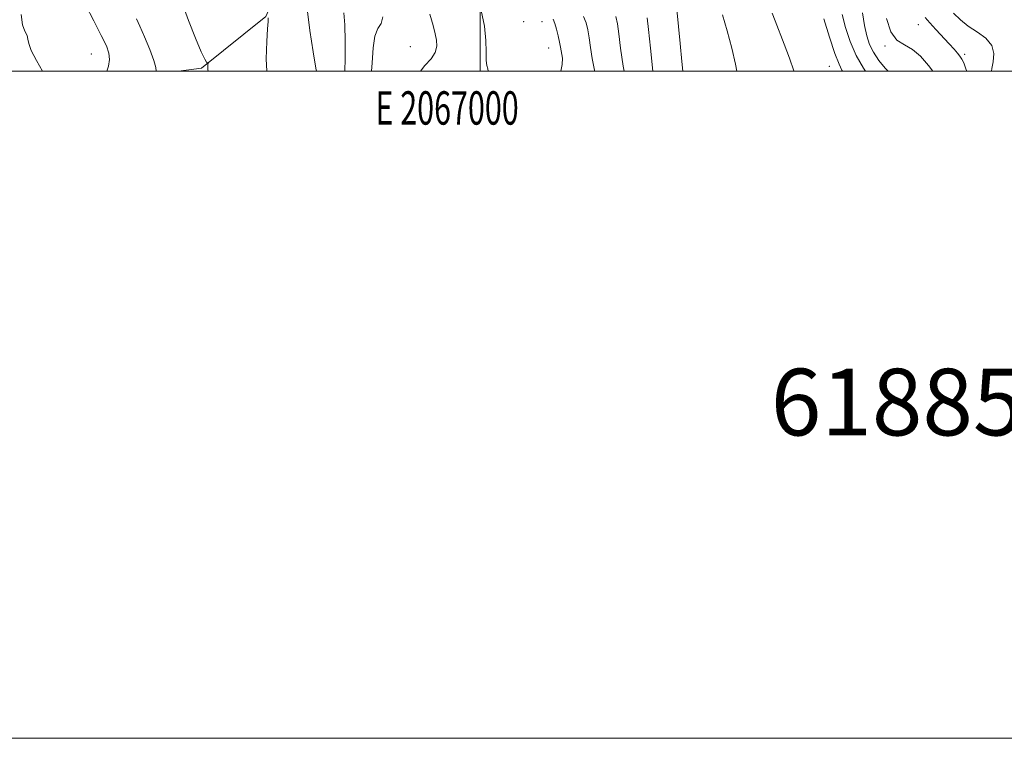
# Model space of a CAD drawing. Extents: x 2064800 to 2067700, y 319800 to 322700.
# Drawn here: x 2066862 to 2067157, y 319800 to 320015 of the extents above; entities that cross this region are included whole.
import ezdxf
from ezdxf.enums import TextEntityAlignment as Align

# ---------------------------------------------------------------- set-up
doc = ezdxf.new("R2010")
doc.units = 0
doc.header["$MEASUREMENT"] = 0
for name, color, linetype, lineweight in [('32000', 7, 'Continuous', 0), ('32001', 7, 'Continuous', 0), ('DTM HARD BREAKLINE', 7, 'Continuous', 0), ('DTM SPOT ELEVATION', 2, 'Continuous', 13), ('INDEX CONTOUR', 41, 'Continuous', 13), ('INTERMEDIATE CONTOUR', 44, 'Continuous', 0), ('TEXT 20', 7, 'Continuous', 0)]:
    doc.layers.add(name, color=color, linetype=linetype, lineweight=lineweight)
doc.styles.add('Style-WORKING', font='WORKING.shx')

msp = doc.modelspace()

# ---------------------------------------------------------------- linework, layer by layer
at = {"layer": '32000', "flags": 128}
for points in [[(2064800, 319800), (2067700, 319800), (2067700, 322700), (2064800, 322700), (2064800, 319800)], [(2065000, 320000), (2067500, 320000), (2067500, 322500), (2065000, 322500), (2065000, 320000)], [(2067000, 322500), (2067000, 320000)]]:
    msp.add_lwpolyline(points, dxfattribs=at)
at = {"layer": 'DTM HARD BREAKLINE'}
msp.add_polyline3d([(2066909.616, 320000, 1209.101), (2066916.54, 320000.92, 1208.21), (2066935.76, 320016.37, 1206.11), (2066949.78, 320047.7, 1203.55), (2066977.41, 320080.8, 1199.75), (2067014.68, 320118.51, 1195.83), (2067042.84, 320159.57, 1193.16), (2067081.11, 320219.44, 1186.57), (2067099.6, 320262.71, 1185.32), (2067099.95, 320299.07, 1186), (2067090, 320349.56, 1188.22), (2067083.03, 320376.21, 1189.86), (2067084.04, 320396.67, 1189.86), (2067095.28, 320416.61, 1188.5), (2067114.88, 320463.87, 1185.89), (2067127.1, 320511.09, 1183.73), (2067155.66, 320581.12, 1179.41), (2067176.4, 320628.27, 1175.55)], dxfattribs=at)
at = {"layer": 'DTM SPOT ELEVATION'}
for p in [(2067013.05, 320014.92, 1194.6), (2067018.55, 320014.84, 1194.8), (2067131.3, 320013.93, 1172.8), (2067121.34, 320007.53, 1174.3), (2066883.5, 320005.2, 1212.9), (2066979.03, 320007.34, 1199.1), (2067020.54, 320006.94, 1194.8), (2067145.18, 320005.03, 1171.7), (2067104.61, 320001.51, 1180.9)]:
    msp.add_point(p, dxfattribs=at)
at = {"layer": 'INDEX CONTOUR'}
for points in [[(2067043.13, 320000, 1190), (2067042.822, 320001.543, 1190), (2067042.078, 320006.948, 1190), (2067041.596, 320011.27, 1190), (2067041.182, 320014.215, 1190), (2067040.621, 320016.374, 1190)], [(2067153.288, 320000, 1170), (2067153.349, 320000.87, 1170), (2067153.775, 320002.829, 1170), (2067153.985, 320005.282, 1170), (2067153.387, 320007.759, 1170), (2067151.59, 320009.895, 1170), (2067149.021, 320011.763, 1170), (2067146.311, 320013.538, 1170), (2067143.953, 320015.391, 1170), (2067141.886, 320017.416, 1170)], [(2066902.892, 320000, 1210), (2066902.819, 320001.129, 1210), (2066902.246, 320003.271, 1210), (2066901.005, 320006.558, 1210), (2066899.432, 320010.29, 1210), (2066897.989, 320013.552, 1210), (2066897, 320015.753, 1210)], [(2066967.473, 320000, 1200), (2066967.652, 320002.484, 1200), (2066967.95, 320006.977, 1200), (2066968.472, 320010.553, 1200), (2066969.364, 320012.777, 1200), (2066970.308, 320014.356, 1200), (2066970.873, 320016.282, 1200)], [(2067108.553, 320000, 1180), (2067108.445, 320000.287, 1180), (2067107.57, 320002.171, 1180), (2067106.299, 320005.366, 1180), (2067104.693, 320010.232, 1180), (2067103.045, 320015.725, 1180)]]:
    msp.add_polyline3d(points, dxfattribs=at)
at = {"layer": 'INTERMEDIATE CONTOUR'}
for points in [[(2066888.154, 320000, 1212), (2066888.61, 320001.567, 1212), (2066888.926, 320003.553, 1212), (2066888.759, 320005.42, 1212), (2066887.973, 320007.612, 1212), (2066886.454, 320010.733, 1212), (2066884.207, 320015.096, 1212), (2066881.701, 320019.869, 1212)], [(2066918.52, 320000, 1208), (2066918.429, 320000.566, 1208), (2066918.393, 320001.234, 1208), (2066918.406, 320001.782, 1208), (2066918.448, 320002.38, 1208), (2066918.41, 320002.471, 1208), (2066918.29, 320002.521, 1208), (2066918.026, 320002.707, 1208), (2066917.449, 320003.601, 1208), (2066916.358, 320005.872, 1208), (2066914.645, 320009.943, 1208), (2066912.565, 320015.248, 1208), (2066910.466, 320020.969, 1208)], [(2066950.949, 320000, 1204), (2066950.788, 320000.939, 1204), (2066949.933, 320005.809, 1204), (2066948.925, 320012.269, 1204), (2066948.062, 320019.564, 1204)], [(2066868.847, 320000, 1214), (2066866.99, 320003.233, 1214), (2066865.433, 320006.268, 1214), (2066864.694, 320008.305, 1214), (2066864.453, 320009.609, 1214), (2066864.2, 320010.681, 1214), (2066863.576, 320011.998, 1214), (2066862.841, 320013.967, 1214), (2066862.404, 320016.971, 1214)], [(2066959.412, 320000, 1202), (2066959.531, 320003.779, 1202), (2066959.534, 320009.068, 1202), (2066959.401, 320013.894, 1202), (2066959.154, 320017.537, 1202)], [(2066982.14, 320000, 1198), (2066983.422, 320001.696, 1198), (2066985.338, 320003.753, 1198), (2066986.523, 320005.655, 1198), (2066986.978, 320007.478, 1198), (2066986.928, 320009.297, 1198), (2066986.557, 320011.248, 1198), (2066985.883, 320013.711, 1198), (2066984.882, 320017.132, 1198)], [(2067002.437, 320000, 1196), (2067002.316, 320000.73, 1196), (2067002.004, 320001.691, 1196), (2067001.771, 320003.255, 1196), (2067001.774, 320005.792, 1196), (2067001.755, 320009.253, 1196), (2067001.357, 320013.483, 1196), (2067000.344, 320018.251, 1196)], [(2067034.318, 320000, 1192), (2067034.234, 320000.307, 1192), (2067033.532, 320003.813, 1192), (2067033.063, 320007.107, 1192), (2067032.684, 320010.014, 1192), (2067032.269, 320012.423, 1192), (2067031.737, 320014.496, 1192), (2067031.022, 320016.46, 1192)], [(2067060.779, 320000, 1186), (2067060.425, 320002.971, 1186), (2067059.918, 320008.294, 1186), (2067059.001, 320018.505, 1186)], [(2067076.976, 320000, 1184), (2067076.538, 320002.156, 1184), (2067075.405, 320006.936, 1184), (2067074.048, 320012.121, 1184), (2067072.685, 320016.956, 1184)], [(2067094.077, 320000, 1182), (2067094.039, 320000.142, 1182), (2067092.743, 320003.909, 1182), (2067091.146, 320008.117, 1182), (2067088.402, 320015.101, 1182), (2067087.476, 320017.369, 1182)], [(2067115.544, 320000, 1178), (2067114.938, 320000.959, 1178), (2067112.703, 320004.771, 1178), (2067110.863, 320008.925, 1178), (2067109.469, 320013.139, 1178), (2067108.471, 320017.061, 1178)], [(2067122.304, 320000, 1176), (2067121.369, 320000.943, 1176), (2067119.495, 320003.242, 1176), (2067117.846, 320005.692, 1176), (2067116.66, 320008.067, 1176), (2067115.846, 320010.609, 1176), (2067115.235, 320013.675, 1176), (2067114.64, 320017.493, 1176)], [(2066936.093, 320000, 1206), (2066935.916, 320003.764, 1206), (2066936.054, 320008.903, 1206), (2066936.31, 320012.699, 1206), (2066936.437, 320014.932, 1206), (2066936.444, 320016.015, 1206)], [(2067024.146, 320000, 1194), (2067024.611, 320002.002, 1194), (2067024.685, 320003.901, 1194), (2067024.243, 320006.081, 1194), (2067024.049, 320007.266, 1194), (2067023.773, 320008.759, 1194), (2067023.356, 320010.631, 1194), (2067022.853, 320012.617, 1194), (2067022.351, 320014.362, 1194), (2067021.9, 320015.651, 1194)], [(2067051.809, 320000, 1188), (2067051.802, 320000.055, 1188), (2067051.054, 320006.886, 1188), (2067050.508, 320012.525, 1188), (2067050.094, 320016.007, 1188)], [(2067135.656, 320000, 1174), (2067134.42, 320001.744, 1174), (2067131.987, 320004.524, 1174), (2067129.572, 320006.53, 1174), (2067127.162, 320007.898, 1174), (2067124.927, 320009.369, 1174), (2067123.085, 320011.828, 1174), (2067121.759, 320015.845, 1174)], [(2067145.888, 320000, 1172), (2067145.615, 320000.718, 1172), (2067144.925, 320002.505, 1172), (2067144.377, 320003.628, 1172), (2067143.81, 320004.485, 1172), (2067143.074, 320005.432, 1172), (2067142.037, 320006.645, 1172), (2067140.577, 320008.258, 1172), (2067136.581, 320012.546, 1172), (2067134.736, 320014.562, 1172), (2067133.399, 320016.079, 1172)]]:
    msp.add_polyline3d(points, dxfattribs=at)

# ---------------------------------------------------------------- texts
at = {"layer": '32001', "style": 'Style-WORKING', "width": 0.67}
msp.add_text('E 2067000', height=10, dxfattribs=at).set_placement((2066990.09, 319994), align=Align.TOP_CENTER)
at = {"layer": 'TEXT 20', "style": 'Style-WORKING'}
msp.add_text('61885  2065320', height=20, dxfattribs=at).set_placement((2067087.119, 319890.811))

doc.saveas('drawing.dxf')
